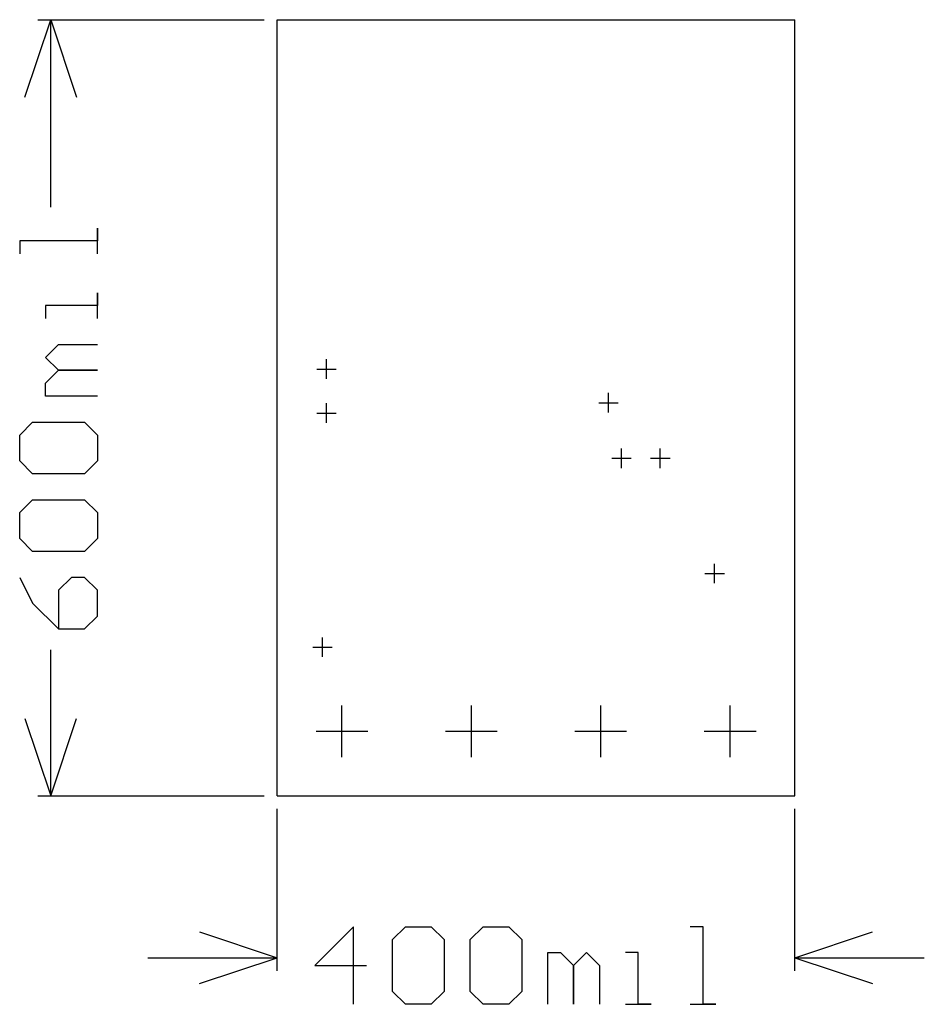
# Model space of a CAD drawing. Extents: x -0.199 to 0.5, y -0.161 to 0.6.
import ezdxf

# ---------------------------------------------------------------- set-up
doc = ezdxf.new("R2010")
doc.units = 0
doc.layers.add('gg1', color=1, linetype='CONTINUOUS')

msp = doc.modelspace()

# ---------------------------------------------------------------- linework, layer by layer
at = {"layer": 'gg1', "color": 1}
for points in [[(-0.195, 0.54), (-0.175, 0.6), (-0.155, 0.54)], [(-0.185, 0.6), (-0.01, 0.6)], [(-0.175, 0.455), (-0.175, 0.6)], [(0, 0), (0.4, 0), (0.4, 0.6)], [(0, 0.6), (0.4, 0.6)], [(0, 0), (0, 0.6)], [(-0.139, 0.419), (-0.139, 0.439), (-0.139, 0.429), (-0.199, 0.429), (-0.199, 0.419)], [(-0.139, 0.369), (-0.139, 0.389), (-0.139, 0.379), (-0.179, 0.379), (-0.179, 0.369)], [(-0.139, 0.309), (-0.179, 0.309), (-0.179, 0.319), (-0.169, 0.329), (-0.139, 0.329), (-0.169, 0.329), (-0.179, 0.339), (-0.169, 0.349), (-0.139, 0.349)], [(0.038, 0.3225), (0.038, 0.3375)], [(0.0305, 0.33), (0.0455, 0.33)], [(0.256, 0.2965), (0.256, 0.3115)], [(0.038, 0.2885), (0.038, 0.3035)], [(0.2485, 0.304), (0.2635, 0.304)], [(0.0305, 0.296), (0.0455, 0.296)], [(-0.189, 0.249), (-0.199, 0.259), (-0.199, 0.279), (-0.189, 0.289), (-0.149, 0.289), (-0.139, 0.279), (-0.139, 0.259), (-0.149, 0.249), (-0.189, 0.249)], [(0.266, 0.2535), (0.266, 0.2685)], [(0.296, 0.2535), (0.296, 0.2685)], [(0.2585, 0.261), (0.2735, 0.261)], [(0.2885, 0.261), (0.3035, 0.261)], [(-0.189, 0.189), (-0.199, 0.199), (-0.199, 0.219), (-0.189, 0.229), (-0.149, 0.229), (-0.139, 0.219), (-0.139, 0.199), (-0.149, 0.189), (-0.189, 0.189)], [(0.338, 0.1645), (0.338, 0.1795)], [(-0.199, 0.169), (-0.189, 0.149), (-0.169, 0.1291), (-0.149, 0.1291), (-0.139, 0.139), (-0.139, 0.159), (-0.149, 0.169), (-0.159, 0.169), (-0.169, 0.159), (-0.169, 0.1291)], [(0.3305, 0.172), (0.3455, 0.172)], [(0.035, 0.1075), (0.035, 0.1225)], [(0.0275, 0.115), (0.0425, 0.115)], [(-0.175, 0), (-0.175, 0.113)], [(0.05, 0.03), (0.05, 0.07)], [(0.15, 0.03), (0.15, 0.07)], [(0.25, 0.03), (0.25, 0.07)], [(0.35, 0.03), (0.35, 0.07)], [(-0.195, 0.06), (-0.175, 0)], [(-0.175, 0), (-0.155, 0.06)], [(0.03, 0.05), (0.07, 0.05)], [(0.13, 0.05), (0.17, 0.05)], [(0.23, 0.05), (0.27, 0.05)], [(0.33, 0.05), (0.37, 0.05)], [(-0.185, 0), (-0.01, 0)], [(0, -0.135), (0, -0.01)], [(0.4, -0.135), (0.4, -0.01)], [(-0.06, -0.105), (0, -0.125)], [(0.059, -0.161), (0.059, -0.101), (0.0291, -0.131), (0.069, -0.131)], [(0.089, -0.111), (0.099, -0.101), (0.119, -0.101), (0.129, -0.111), (0.129, -0.151), (0.119, -0.161), (0.099, -0.161), (0.089, -0.151), (0.089, -0.111)], [(0.149, -0.111), (0.159, -0.101), (0.179, -0.101), (0.189, -0.111), (0.189, -0.151), (0.179, -0.161), (0.159, -0.161), (0.149, -0.151), (0.149, -0.111)], [(0.319, -0.161), (0.339, -0.161), (0.329, -0.161), (0.329, -0.101), (0.319, -0.101)], [(0.4, -0.125), (0.46, -0.105)], [(0.209, -0.161), (0.209, -0.121), (0.219, -0.121), (0.229, -0.131), (0.229, -0.161), (0.229, -0.131), (0.239, -0.121), (0.249, -0.131), (0.249, -0.161)], [(0.269, -0.161), (0.289, -0.161), (0.279, -0.161), (0.279, -0.121), (0.269, -0.121)], [(-0.1, -0.125), (0, -0.125)], [(-0.06, -0.145), (0, -0.125)], [(0.4, -0.125), (0.5, -0.125)], [(0.4, -0.125), (0.46, -0.145)]]:
    msp.add_lwpolyline(points, dxfattribs=at)

doc.saveas('drawing.dxf')
